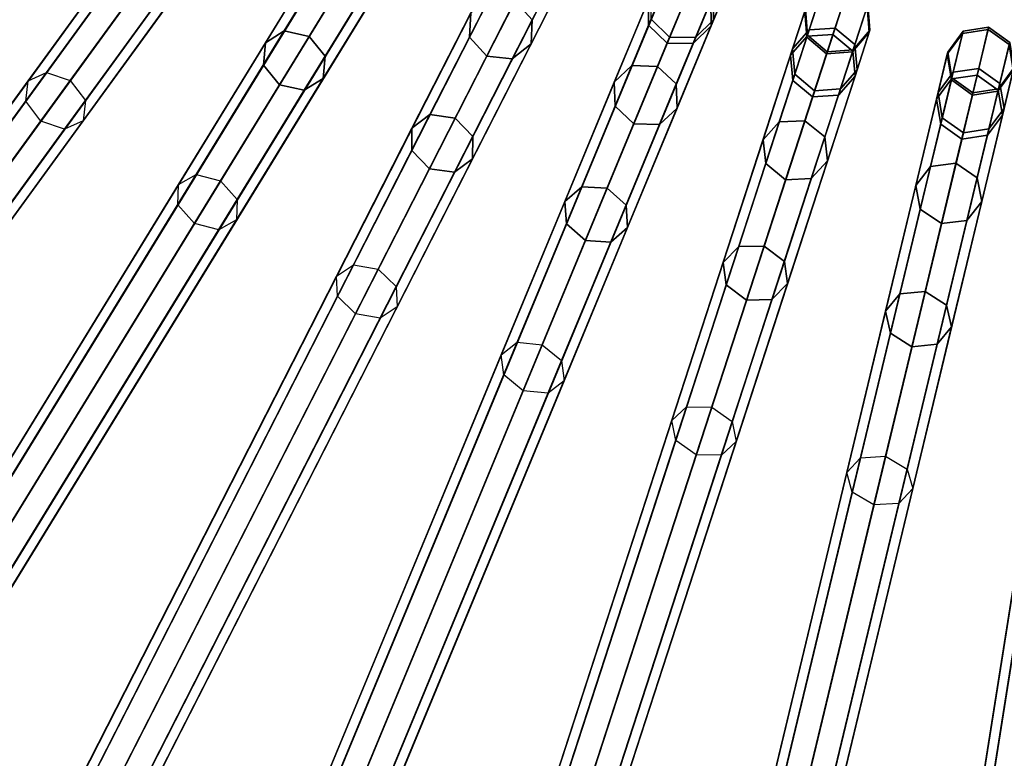
# Model space of a CAD drawing. Units: inches. Extents: x -7.9 to 7.9, y -7.9 to 7.9.
# Drawn here: x -2.6 to -0.8, y -4.7 to -3.3 of the extents above; entities that cross this region are included whole.
import ezdxf

# ---------------------------------------------------------------- set-up
doc = ezdxf.new("R2010")
doc.units = ezdxf.units.IN
doc.header["$MEASUREMENT"] = 0
doc.layers.add('Knoll Studio Table Frame', color=2, linetype='Continuous')
doc.layers.add('Knoll Studio Table Top', color=7, linetype='Continuous')

msp = doc.modelspace()

# ---------------------------------------------------------------- linework, layer by layer
at = {"layer": 'Knoll Studio Table Frame'}
for points in [[(-4.5924, -4.5041, 0.0146), (-2.5636, -2.4752, 11.933), (-2.5203, -2.4578, 11.9227), (-4.5491, -4.4866, 0.0043)], [(-4.5491, -4.4866, 0.0043), (-2.5203, -2.4578, 11.9227), (-2.4764, -2.4764, 11.9184), (-4.5053, -4.5053)], [(-4.6099, -4.5474, 0.025), (-2.581, -2.5185, 11.9434), (-2.5636, -2.4752, 11.933), (-4.5924, -4.5041, 0.0146)], [(-4.5053, -4.5053), (-2.4764, -2.4764, 11.9184), (-2.4578, -2.5203, 11.9227), (-4.4866, -4.5491, 0.0043)], [(-4.5912, -4.5912, 0.0293), (-2.5624, -2.5624, 11.9477), (-2.581, -2.5185, 11.9434), (-4.6099, -4.5474, 0.025)], [(-4.4866, -4.5491, 0.0043), (-2.4578, -2.5203, 11.9227), (-2.4752, -2.5636, 11.933), (-4.5041, -4.5924, 0.0146)], [(-4.5474, -4.6099, 0.025), (-2.5185, -2.581, 11.9434), (-2.5624, -2.5624, 11.9477), (-4.5912, -4.5912, 0.0293)], [(-4.5041, -4.5924, 0.0146), (-2.4752, -2.5636, 11.933), (-2.5185, -2.581, 11.9434), (-4.5474, -4.6099, 0.025)], [(-4.2249, -4.8505, 0.0146), (-2.3615, -2.6687, 11.933), (-2.3196, -2.6479, 11.9227), (-4.1831, -4.8297, 0.0043)], [(-4.1831, -4.8297, 0.0043), (-2.3196, -2.6479, 11.9227), (-2.2745, -2.6631, 11.9184), (-4.1379, -4.8449)], [(-4.1379, -4.8449), (-2.2745, -2.6631, 11.9184), (-2.2524, -2.7053, 11.9227), (-4.1159, -4.8871, 0.0043)], [(-4.2389, -4.895, 0.025), (-2.3755, -2.7133, 11.9434), (-2.3615, -2.6687, 11.933), (-4.2249, -4.8505, 0.0146)], [(-4.2168, -4.9373, 0.0293), (-2.3534, -2.7555, 11.9477), (-2.3755, -2.7133, 11.9434), (-4.2389, -4.895, 0.025)], [(-4.1159, -4.8871, 0.0043), (-2.2524, -2.7053, 11.9227), (-2.2664, -2.7499, 11.933), (-4.1298, -4.9317, 0.0146)], [(-4.1717, -4.9525, 0.025), (-2.3082, -2.7707, 11.9434), (-2.3534, -2.7555, 11.9477), (-4.2168, -4.9373, 0.0293)], [(-4.1298, -4.9317, 0.0146), (-2.2664, -2.7499, 11.933), (-2.3082, -2.7707, 11.9434), (-4.1717, -4.9525, 0.025)], [(-3.8313, -5.167, 0.0146), (-2.1448, -2.8457, 11.933), (-2.1047, -2.8217, 11.9227), (-3.7912, -5.143, 0.0043)], [(-3.7912, -5.143, 0.0043), (-2.1047, -2.8217, 11.9227), (-2.0585, -2.8333, 11.9184), (-3.745, -5.1546)], [(-3.8418, -5.2125, 0.025), (-2.1553, -2.8913, 11.9434), (-2.1448, -2.8457, 11.933), (-3.8313, -5.167, 0.0146)], [(-3.745, -5.1546), (-2.0585, -2.8333, 11.9184), (-2.0332, -2.8737, 11.9227), (-3.7197, -5.195, 0.0043)], [(-3.7197, -5.195, 0.0043), (-2.0332, -2.8737, 11.9227), (-2.0437, -2.9192, 11.933), (-3.7302, -5.2405, 0.0146)], [(-3.8165, -5.2529, 0.0293), (-2.13, -2.9316, 11.9477), (-2.1553, -2.8913, 11.9434), (-3.8418, -5.2125, 0.025)], [(-3.7702, -5.2645, 0.025), (-2.0837, -2.9432, 11.9434), (-2.13, -2.9316, 11.9477), (-3.8165, -5.2529, 0.0293)], [(-3.7302, -5.2405, 0.0146), (-2.0437, -2.9192, 11.933), (-2.0837, -2.9432, 11.9434), (-3.7702, -5.2645, 0.025)], [(-3.4141, -5.4517, 0.0146), (-1.9149, -3.0053, 11.933), (-1.8769, -2.9782, 11.9227), (-3.376, -5.4246, 0.0043)], [(-3.376, -5.4246, 0.0043), (-1.8769, -2.9782, 11.9227), (-1.8299, -2.9861, 11.9184), (-3.3291, -5.4325)], [(-3.3291, -5.4325), (-1.8299, -2.9861, 11.9184), (-1.8015, -3.0244, 11.9227), (-3.3007, -5.4708, 0.0043)], [(-3.4209, -5.4979, 0.025), (-1.9218, -3.0515, 11.9434), (-1.9149, -3.0053, 11.933), (-3.4141, -5.4517, 0.0146)], [(-3.3007, -5.4708, 0.0043), (-1.8015, -3.0244, 11.9227), (-1.8083, -3.0706, 11.933), (-3.3075, -5.517, 0.0146)], [(-3.3926, -5.5362, 0.0293), (-1.8934, -3.0897, 11.9477), (-1.9218, -3.0515, 11.9434), (-3.4209, -5.4979, 0.025)], [(-3.3075, -5.517, 0.0146), (-1.8083, -3.0706, 11.933), (-1.8464, -3.0976, 11.9434), (-3.3456, -5.5441, 0.025)], [(-3.3456, -5.5441, 0.025), (-1.8464, -3.0976, 11.9434), (-1.8934, -3.0897, 11.9477), (-3.3926, -5.5362, 0.0293)], [(-2.9758, -5.7028, 0.0146), (-1.6732, -3.1462, 11.933), (-1.6374, -3.1163, 11.9227), (-2.94, -5.6728, 0.0043)], [(-2.94, -5.6728, 0.0043), (-1.6374, -3.1163, 11.9227), (-1.59, -3.1205, 11.9184), (-2.8926, -5.677)], [(-2.8926, -5.677), (-1.59, -3.1205, 11.9184), (-1.5587, -3.1564, 11.9227), (-2.8613, -5.7129, 0.0043)], [(-1.9701, -3.1304, 13.9049), (-2.0069, -3.1553, 13.8871), (-2.1312, -3.3582, 14.3254), (-2.0963, -3.3362, 14.3496)], [(-1.9237, -3.1392, 13.9123), (-1.9701, -3.1304, 13.9049), (-2.0963, -3.3362, 14.3496), (-2.0506, -3.3463, 14.3596)], [(-2.979, -5.7493, 0.025), (-1.6764, -3.1928, 11.9434), (-1.6732, -3.1462, 11.933), (-2.9758, -5.7028, 0.0146)], [(-1.8948, -3.1766, 13.9049), (-1.9237, -3.1392, 13.9123), (-2.0506, -3.3463, 14.3596), (-2.0209, -3.3824, 14.3496)], [(-2.8613, -5.7129, 0.0043), (-1.5587, -3.1564, 11.9227), (-1.5619, -3.203, 11.933), (-2.8645, -5.7595, 0.0146)], [(-2.3516, -3.1615, 14.3496), (-2.3881, -3.1806, 14.3254), (-2.568, -3.4282, 14.7192), (-2.534, -3.4126, 14.7491)], [(-2.3068, -3.1751, 14.3596), (-2.3516, -3.1615, 14.3496), (-2.534, -3.4126, 14.7491), (-2.4903, -3.4276, 14.7615)], [(-2.0069, -3.1553, 13.8871), (-2.0124, -3.1993, 13.8692), (-2.1349, -3.3993, 14.3012), (-2.1312, -3.3582, 14.3254)], [(-1.6788, -3.1572, 13.416), (-1.6819, -3.2036, 13.4049), (-1.7552, -3.3474, 13.8692), (-1.7531, -3.303, 13.8871)], [(-1.5674, -3.214, 13.416), (-1.5643, -3.1675, 13.427), (-1.6397, -3.3155, 13.9049), (-1.6418, -3.3598, 13.8871)], [(-2.3881, -3.1806, 14.3254), (-2.3951, -3.2213, 14.3012), (-2.5723, -3.4653, 14.6894), (-2.568, -3.4282, 14.7192)], [(-2.2801, -3.2134, 14.3496), (-2.3068, -3.1751, 14.3596), (-2.4903, -3.4276, 14.7615), (-2.4625, -3.4645, 14.7491)], [(-1.9003, -3.2206, 13.8871), (-1.8948, -3.1766, 13.9049), (-2.0209, -3.3824, 14.3496), (-2.0246, -3.4235, 14.3254)], [(-2.9477, -5.7853, 0.0293), (-1.6451, -3.2287, 11.9477), (-1.6764, -3.1928, 11.9434), (-2.979, -5.7493, 0.025)], [(-2.8645, -5.7595, 0.0146), (-1.5619, -3.203, 11.933), (-1.5977, -3.233, 11.9434), (-2.9003, -5.7895, 0.025)], [(-2.0124, -3.1993, 13.8692), (-1.9835, -3.2367, 13.8618), (-2.1053, -3.4355, 14.2912), (-2.1349, -3.3993, 14.3012)], [(-1.6819, -3.2036, 13.4049), (-1.6506, -3.2395, 13.4003), (-1.7234, -3.3824, 13.8618), (-1.7552, -3.3474, 13.8692)], [(-1.3934, -3.2006, 12.9245), (-1.3933, -3.2483, 12.9206), (-1.4254, -3.3257, 13.4049), (-1.4259, -3.2792, 13.416)], [(-1.2779, -3.2485, 12.9245), (-1.278, -3.2008, 12.9285), (-1.311, -3.2805, 13.427), (-1.3104, -3.327, 13.416)], [(-1.3057, -3.3157, 11.933), (-1.3062, -3.2689, 11.9227), (-1.2764, -3.1969, 12.4226), (-1.2763, -3.2446, 12.4258)], [(-2.3951, -3.2213, 14.3012), (-2.3683, -3.2597, 14.2912), (-2.5445, -3.5022, 14.677), (-2.5723, -3.4653, 14.6894)], [(-2.287, -3.2541, 14.3254), (-2.2801, -3.2134, 14.3496), (-2.4625, -3.4645, 14.7491), (-2.4668, -3.5016, 14.7192)], [(-1.937, -3.2455, 13.8692), (-1.9003, -3.2206, 13.8871), (-2.0246, -3.4235, 14.3254), (-2.0596, -3.4455, 14.3012)], [(-1.6032, -3.2438, 13.4049), (-1.5674, -3.214, 13.416), (-1.6418, -3.3598, 13.8871), (-1.6764, -3.3875, 13.8692)], [(-2.9003, -5.7895, 0.025), (-1.5977, -3.233, 11.9434), (-1.6451, -3.2287, 11.9477), (-2.9477, -5.7853, 0.0293)], [(-2.5192, -5.9187, 0.0146), (-1.4212, -3.2678, 11.933), (-1.3879, -3.2351, 11.9227), (-2.4859, -5.886, 0.0043)], [(-2.4859, -5.886, 0.0043), (-1.3879, -3.2351, 11.9227), (-1.3402, -3.2356, 11.9184), (-2.4382, -5.8864)], [(-2.4382, -5.8864), (-1.3402, -3.2356, 11.9184), (-1.3062, -3.2689, 11.9227), (-2.4042, -5.9198, 0.0043)], [(-1.9835, -3.2367, 13.8618), (-1.937, -3.2455, 13.8692), (-2.0596, -3.4455, 14.3012), (-2.1053, -3.4355, 14.2912)], [(-1.6506, -3.2395, 13.4003), (-1.6032, -3.2438, 13.4049), (-1.6764, -3.3875, 13.8692), (-1.7234, -3.3824, 13.8618)], [(-1.4208, -3.3145, 11.9434), (-1.3867, -3.3479, 11.9477), (-1.3579, -3.2783, 12.4304), (-1.3918, -3.2445, 12.429)], [(-1.3391, -3.3483, 11.9434), (-1.3057, -3.3157, 11.933), (-1.2763, -3.2446, 12.4258), (-1.3101, -3.2784, 12.429)], [(-2.3683, -3.2597, 14.2912), (-2.3236, -3.2733, 14.3012), (-2.5008, -3.5172, 14.6894), (-2.5445, -3.5022, 14.677)], [(-2.3236, -3.2733, 14.3012), (-2.287, -3.2541, 14.3254), (-2.4668, -3.5016, 14.7192), (-2.5008, -3.5172, 14.6894)], [(-1.3926, -3.2467, 13.427), (-1.4259, -3.2792, 13.416), (-1.4886, -3.4304, 13.8871), (-1.4562, -3.4001, 13.9049)], [(-1.345, -3.2472, 13.4316), (-1.3926, -3.2467, 13.427), (-1.4562, -3.4001, 13.9049), (-1.4089, -3.4015, 13.9123)], [(-1.3933, -3.2483, 12.9206), (-1.3595, -3.2821, 12.9189), (-1.3913, -3.359, 13.4003), (-1.4254, -3.3257, 13.4049)], [(-1.311, -3.2805, 13.427), (-1.345, -3.2472, 13.4316), (-1.4089, -3.4015, 13.9123), (-1.3745, -3.4339, 13.9049)], [(-1.3117, -3.2821, 12.9206), (-1.2779, -3.2485, 12.9245), (-1.3104, -3.327, 13.416), (-1.3437, -3.3596, 13.4049)], [(-1.1298, -3.334, 11.9227), (-1.1605, -3.3692, 11.933), (-1.1367, -3.2962, 12.4258), (-1.1057, -3.2599, 12.4226)], [(-1.0593, -3.2602, 12.9301), (-1.107, -3.2639, 12.9285), (-1.1336, -3.3459, 13.427), (-1.0861, -3.3427, 13.4316)], [(-1.0822, -3.3308, 11.9184), (-1.1298, -3.334, 11.9227), (-1.1057, -3.2599, 12.4226), (-1.058, -3.2562, 12.4212)], [(-1.0229, -3.2912, 12.9285), (-1.0593, -3.2602, 12.9301), (-1.0861, -3.3427, 13.4316), (-1.0496, -3.3732, 13.427)], [(-1.0457, -3.3614, 11.9227), (-1.0822, -3.3308, 11.9184), (-1.058, -3.2562, 12.4212), (-1.0216, -3.2872, 12.4226)], [(-2.5188, -5.9654, 0.025), (-1.4208, -3.3145, 11.9434), (-1.4212, -3.2678, 11.933), (-2.5192, -5.9187, 0.0146)], [(-2.4042, -5.9198, 0.0043), (-1.3062, -3.2689, 11.9227), (-1.3057, -3.3157, 11.933), (-2.4038, -5.9665, 0.0146)], [(-1.7185, -3.2753, 13.9049), (-1.7531, -3.303, 13.8871), (-1.8612, -3.5151, 14.3254), (-1.8281, -3.4904, 14.3496)], [(-1.6715, -3.2805, 13.9123), (-1.7185, -3.2753, 13.9049), (-1.8281, -3.4904, 14.3496), (-1.7817, -3.4968, 14.3596)], [(-1.6397, -3.3155, 13.9049), (-1.6715, -3.2805, 13.9123), (-1.7817, -3.4968, 14.3596), (-1.7493, -3.5305, 14.3496)], [(-1.4259, -3.2792, 13.416), (-1.4254, -3.3257, 13.4049), (-1.4871, -3.4748, 13.8692), (-1.4886, -3.4304, 13.8871)], [(-1.3867, -3.3479, 11.9477), (-1.3391, -3.3483, 11.9434), (-1.3101, -3.2784, 12.429), (-1.3579, -3.2783, 12.4304)], [(-1.3104, -3.327, 13.416), (-1.311, -3.2805, 13.427), (-1.3745, -3.4339, 13.9049), (-1.3731, -3.4782, 13.8871)], [(-1.107, -3.2639, 12.9285), (-1.138, -3.3001, 12.9245), (-1.1643, -3.381, 13.416), (-1.1336, -3.3459, 13.427)], [(-1.3595, -3.2821, 12.9189), (-1.3117, -3.2821, 12.9206), (-1.3437, -3.3596, 13.4049), (-1.3913, -3.359, 13.4003)], [(-1.1605, -3.3692, 11.933), (-1.1563, -3.4158, 11.9434), (-1.1329, -3.3437, 12.429), (-1.1367, -3.2962, 12.4258)], [(-1.1367, -3.2962, 12.4258), (-1.1329, -3.3437, 12.429), (-1.1342, -3.3476, 12.9206), (-1.138, -3.3001, 12.9245)], [(-1.0191, -3.3387, 12.9245), (-1.0229, -3.2912, 12.9285), (-1.0496, -3.3732, 13.427), (-1.0454, -3.4196, 13.416)], [(-1.0416, -3.4079, 11.933), (-1.0457, -3.3614, 11.9227), (-1.0216, -3.2872, 12.4226), (-1.0178, -3.3348, 12.4258)], [(-1.0178, -3.3348, 12.4258), (-1.0216, -3.2872, 12.4226), (-1.0229, -3.2912, 12.9285), (-1.0191, -3.3387, 12.9245)], [(-2.4847, -5.9987, 0.0293), (-1.3867, -3.3479, 11.9477), (-1.4208, -3.3145, 11.9434), (-2.5188, -5.9654, 0.025)], [(-2.4038, -5.9665, 0.0146), (-1.3057, -3.3157, 11.933), (-1.3391, -3.3483, 11.9434), (-2.4371, -5.9992, 0.025)], [(-1.7531, -3.303, 13.8871), (-1.7552, -3.3474, 13.8692), (-1.8616, -3.5563, 14.3012), (-1.8612, -3.5151, 14.3254)], [(-1.6418, -3.3598, 13.8871), (-1.6397, -3.3155, 13.9049), (-1.7493, -3.5305, 14.3496), (-1.7498, -3.5718, 14.3254)], [(-1.138, -3.3001, 12.9245), (-1.1342, -3.3476, 12.9206), (-1.1601, -3.4273, 13.4049), (-1.1643, -3.381, 13.416)], [(-2.0471, -6.0981, 0.0146), (-1.1605, -3.3692, 11.933), (-1.1298, -3.334, 11.9227), (-2.0164, -6.0629, 0.0043)], [(-2.0164, -6.0629, 0.0043), (-1.1298, -3.334, 11.9227), (-1.0822, -3.3308, 11.9184), (-1.9689, -6.0596)], [(-1.9689, -6.0596), (-1.0822, -3.3308, 11.9184), (-1.0457, -3.3614, 11.9227), (-1.9323, -6.0902, 0.0043)], [(-1.4254, -3.3257, 13.4049), (-1.3913, -3.359, 13.4003), (-1.4527, -3.5071, 13.8618), (-1.4871, -3.4748, 13.8692)], [(-1.3437, -3.3596, 13.4049), (-1.3104, -3.327, 13.416), (-1.3731, -3.4782, 13.8871), (-1.4055, -3.5086, 13.8692)], [(-1.0723, -3.4431, 11.9434), (-1.0416, -3.4079, 11.933), (-1.0178, -3.3348, 12.4258), (-1.0488, -3.371, 12.429)], [(-1.0488, -3.371, 12.429), (-1.0178, -3.3348, 12.4258), (-1.0191, -3.3387, 12.9245), (-1.0501, -3.3749, 12.9206)], [(-0.8002, -3.3333, 12.9301), (-0.8475, -3.3407, 12.9285), (-0.8676, -3.4246, 13.427), (-0.8205, -3.4176, 13.4316)], [(-0.8176, -3.4054, 11.9184), (-0.8647, -3.4124, 11.9227), (-0.8465, -3.3366, 12.4226), (-0.7993, -3.3292, 12.4212)], [(-0.7993, -3.3292, 12.4212), (-0.8465, -3.3366, 12.4226), (-0.8475, -3.3407, 12.9285), (-0.8002, -3.3333, 12.9301)], [(-0.7615, -3.3613, 12.9285), (-0.8002, -3.3333, 12.9301), (-0.8205, -3.4176, 13.4316), (-0.7817, -3.4452, 13.427)], [(-0.7787, -3.433, 11.9227), (-0.8176, -3.4054, 11.9184), (-0.7993, -3.3292, 12.4212), (-0.7605, -3.3572, 12.4226)], [(-0.7605, -3.3572, 12.4226), (-0.7993, -3.3292, 12.4212), (-0.8002, -3.3333, 12.9301), (-0.7615, -3.3613, 12.9285)], [(-2.4371, -5.9992, 0.025), (-1.3391, -3.3483, 11.9434), (-1.3867, -3.3479, 11.9477), (-2.4847, -5.9987, 0.0293)], [(-2.0963, -3.3362, 14.3496), (-2.1312, -3.3582, 14.3254), (-2.2911, -3.6191, 14.7192), (-2.2584, -3.6009, 14.7491)], [(-2.0506, -3.3463, 14.3596), (-2.0963, -3.3362, 14.3496), (-2.2584, -3.6009, 14.7491), (-2.2137, -3.6124, 14.7615)], [(-2.0209, -3.3824, 14.3496), (-2.0506, -3.3463, 14.3596), (-2.2137, -3.6124, 14.7615), (-2.1831, -3.647, 14.7491)], [(-1.7552, -3.3474, 13.8692), (-1.7234, -3.3824, 13.8618), (-1.8292, -3.5901, 14.2912), (-1.8616, -3.5563, 14.3012)], [(-1.1336, -3.3459, 13.427), (-1.1643, -3.381, 13.416), (-1.2148, -3.5366, 13.8871), (-1.1849, -3.5038, 13.9049)], [(-1.0861, -3.3427, 13.4316), (-1.1336, -3.3459, 13.427), (-1.1849, -3.5038, 13.9049), (-1.1377, -3.5016, 13.9123)], [(-1.1342, -3.3476, 12.9206), (-1.0978, -3.3786, 12.9189), (-1.1235, -3.4578, 13.4003), (-1.1601, -3.4273, 13.4049)], [(-1.1563, -3.4158, 11.9434), (-1.1198, -3.4464, 11.9477), (-1.0965, -3.3747, 12.4304), (-1.1329, -3.3437, 12.429)], [(-1.0496, -3.3732, 13.427), (-1.0861, -3.3427, 13.4316), (-1.1377, -3.5016, 13.9123), (-1.1009, -3.5311, 13.9049)], [(-1.1329, -3.3437, 12.429), (-1.0965, -3.3747, 12.4304), (-1.0978, -3.3786, 12.9189), (-1.1342, -3.3476, 12.9206)], [(-1.0501, -3.3749, 12.9206), (-1.0191, -3.3387, 12.9245), (-1.0454, -3.4196, 13.416), (-1.076, -3.4546, 13.4049)], [(-0.8475, -3.3407, 12.9285), (-0.8756, -3.3792, 12.9245), (-0.8954, -3.4619, 13.416), (-0.8676, -3.4246, 13.427)], [(-0.8647, -3.4124, 11.9227), (-0.8925, -3.4499, 11.933), (-0.8746, -3.3752, 12.4258), (-0.8465, -3.3366, 12.4226)], [(-0.8465, -3.3366, 12.4226), (-0.8746, -3.3752, 12.4258), (-0.8756, -3.3792, 12.9245), (-0.8475, -3.3407, 12.9285)], [(-2.1312, -3.3582, 14.3254), (-2.1349, -3.3993, 14.3012), (-2.2925, -3.6564, 14.6894), (-2.2911, -3.6191, 14.7192)], [(-2.043, -6.1446, 0.025), (-1.1563, -3.4158, 11.9434), (-1.1605, -3.3692, 11.933), (-2.0471, -6.0981, 0.0146)], [(-1.9323, -6.0902, 0.0043), (-1.0457, -3.3614, 11.9227), (-1.0416, -3.4079, 11.933), (-1.9282, -6.1367, 0.0146)], [(-1.6764, -3.3875, 13.8692), (-1.6418, -3.3598, 13.8871), (-1.7498, -3.5718, 14.3254), (-1.7829, -3.5965, 14.3012)], [(-1.3913, -3.359, 13.4003), (-1.3437, -3.3596, 13.4049), (-1.4055, -3.5086, 13.8692), (-1.4527, -3.5071, 13.8618)], [(-1.1198, -3.4464, 11.9477), (-1.0723, -3.4431, 11.9434), (-1.0488, -3.371, 12.429), (-1.0965, -3.3747, 12.4304)], [(-1.0965, -3.3747, 12.4304), (-1.0488, -3.371, 12.429), (-1.0501, -3.3749, 12.9206), (-1.0978, -3.3786, 12.9189)], [(-0.754, -3.4084, 12.9245), (-0.7615, -3.3613, 12.9285), (-0.7817, -3.4452, 13.427), (-0.7739, -3.4911, 13.416)], [(-0.771, -3.4791, 11.933), (-0.7787, -3.433, 11.9227), (-0.7605, -3.3572, 12.4226), (-0.753, -3.4044, 12.4258)], [(-2.0246, -3.4235, 14.3254), (-2.0209, -3.3824, 14.3496), (-2.1831, -3.647, 14.7491), (-2.1845, -3.6844, 14.7192)], [(-1.7234, -3.3824, 13.8618), (-1.6764, -3.3875, 13.8692), (-1.7829, -3.5965, 14.3012), (-1.8292, -3.5901, 14.2912)], [(-1.1643, -3.381, 13.416), (-1.1601, -3.4273, 13.4049), (-1.2099, -3.5807, 13.8692), (-1.2148, -3.5366, 13.8871)], [(-1.0978, -3.3786, 12.9189), (-1.0501, -3.3749, 12.9206), (-1.076, -3.4546, 13.4049), (-1.1235, -3.4578, 13.4003)], [(-1.0454, -3.4196, 13.416), (-1.0496, -3.3732, 13.427), (-1.1009, -3.5311, 13.9049), (-1.096, -3.5752, 13.8871)], [(-0.8756, -3.3792, 12.9245), (-0.868, -3.4263, 12.9206), (-0.8876, -3.5078, 13.4049), (-0.8954, -3.4619, 13.416)], [(-0.8925, -3.4499, 11.933), (-0.8848, -3.496, 11.9434), (-0.8671, -3.4223, 12.429), (-0.8746, -3.3752, 12.4258)], [(-0.8746, -3.3752, 12.4258), (-0.8671, -3.4223, 12.429), (-0.868, -3.4263, 12.9206), (-0.8756, -3.3792, 12.9245)], [(-2.1349, -3.3993, 14.3012), (-2.1053, -3.4355, 14.2912), (-2.2619, -3.691, 14.677), (-2.2925, -3.6564, 14.6894)], [(-1.9282, -6.1367, 0.0146), (-1.0416, -3.4079, 11.933), (-1.0723, -3.4431, 11.9434), (-1.9589, -6.1719, 0.025)], [(-1.4562, -3.4001, 13.9049), (-1.4886, -3.4304, 13.8871), (-1.5796, -3.6503, 14.3254), (-1.5486, -3.6231, 14.3496)], [(-1.4089, -3.4015, 13.9123), (-1.4562, -3.4001, 13.9049), (-1.5486, -3.6231, 14.3496), (-1.5019, -3.6258, 14.3596)], [(-1.5345, -6.2024, 0.0043), (-0.8647, -3.4124, 11.9227), (-0.8176, -3.4054, 11.9184), (-1.4874, -6.1954)], [(-1.3745, -3.4339, 13.9049), (-1.4089, -3.4015, 13.9123), (-1.5019, -3.6258, 14.3596), (-1.4669, -3.6569, 14.3496)], [(-1.4874, -6.1954), (-0.8176, -3.4054, 11.9184), (-0.7787, -3.433, 11.9227), (-1.4486, -6.223, 0.0043)], [(-0.7821, -3.4469, 12.9206), (-0.754, -3.4084, 12.9245), (-0.7739, -3.4911, 13.416), (-0.8016, -3.5284, 13.4049)], [(-0.7988, -3.5166, 11.9434), (-0.771, -3.4791, 11.933), (-0.753, -3.4044, 12.4258), (-0.7811, -3.4429, 12.429)], [(-0.7811, -3.4429, 12.429), (-0.753, -3.4044, 12.4258), (-0.754, -3.4084, 12.9245), (-0.7821, -3.4469, 12.9206)], [(-4.3129, -5.8299, 17.5828), (-2.568, -3.4282, 14.7192), (-2.534, -3.4126, 14.7491), (-4.2789, -5.8143, 17.6126)], [(-4.2789, -5.8143, 17.6126), (-2.534, -3.4126, 14.7491), (-2.4903, -3.4276, 14.7615), (-4.2352, -5.8293, 17.625)], [(-2.0596, -3.4455, 14.3012), (-2.0246, -3.4235, 14.3254), (-2.1845, -3.6844, 14.7192), (-2.2171, -3.7026, 14.6894)], [(-2.0064, -6.1752, 0.0293), (-1.1198, -3.4464, 11.9477), (-1.1563, -3.4158, 11.9434), (-2.043, -6.1446, 0.025)], [(-1.5623, -6.2399, 0.0146), (-0.8925, -3.4499, 11.933), (-0.8647, -3.4124, 11.9227), (-1.5345, -6.2024, 0.0043)], [(-1.076, -3.4546, 13.4049), (-1.0454, -3.4196, 13.416), (-1.096, -3.5752, 13.8871), (-1.1259, -3.608, 13.8692)], [(-0.8676, -3.4246, 13.427), (-0.8954, -3.4619, 13.416), (-0.9336, -3.621, 13.8871), (-0.9064, -3.586, 13.9049)], [(-0.8205, -3.4176, 13.4316), (-0.8676, -3.4246, 13.427), (-0.9064, -3.586, 13.9049), (-0.8595, -3.58, 13.9123)], [(-0.868, -3.4263, 12.9206), (-0.8293, -3.4543, 12.9189), (-0.8488, -3.5353, 13.4003), (-0.8876, -3.5078, 13.4049)], [(-0.8848, -3.496, 11.9434), (-0.8459, -3.5236, 11.9477), (-0.8284, -3.4504, 12.4304), (-0.8671, -3.4223, 12.429)], [(-0.8671, -3.4223, 12.429), (-0.8284, -3.4504, 12.4304), (-0.8293, -3.4543, 12.9189), (-0.868, -3.4263, 12.9206)], [(-0.7817, -3.4452, 13.427), (-0.8205, -3.4176, 13.4316), (-0.8595, -3.58, 13.9123), (-0.8204, -3.6066, 13.9049)], [(-4.3172, -5.867, 17.5529), (-2.5723, -3.4653, 14.6894), (-2.568, -3.4282, 14.7192), (-4.3129, -5.8299, 17.5828)], [(-4.2352, -5.8293, 17.625), (-2.4903, -3.4276, 14.7615), (-2.4625, -3.4645, 14.7491), (-4.2074, -5.8662, 17.6126)], [(-2.1053, -3.4355, 14.2912), (-2.0596, -3.4455, 14.3012), (-2.2171, -3.7026, 14.6894), (-2.2619, -3.691, 14.677)], [(-1.9589, -6.1719, 0.025), (-1.0723, -3.4431, 11.9434), (-1.1198, -3.4464, 11.9477), (-2.0064, -6.1752, 0.0293)], [(-1.4886, -3.4304, 13.8871), (-1.4871, -3.4748, 13.8692), (-1.5769, -3.6914, 14.3012), (-1.5796, -3.6503, 14.3254)], [(-1.3731, -3.4782, 13.8871), (-1.3745, -3.4339, 13.9049), (-1.4669, -3.6569, 14.3496), (-1.4641, -3.6981, 14.3254)], [(-1.4486, -6.223, 0.0043), (-0.7787, -3.433, 11.9227), (-0.771, -3.4791, 11.933), (-1.4408, -6.2691, 0.0146)], [(-1.1601, -3.4273, 13.4049), (-1.1235, -3.4578, 13.4003), (-1.1731, -3.6103, 13.8618), (-1.2099, -3.5807, 13.8692)], [(-0.8459, -3.5236, 11.9477), (-0.7988, -3.5166, 11.9434), (-0.7811, -3.4429, 12.429), (-0.8284, -3.4504, 12.4304)], [(-0.8284, -3.4504, 12.4304), (-0.7811, -3.4429, 12.429), (-0.7821, -3.4469, 12.9206), (-0.8293, -3.4543, 12.9189)], [(-1.5546, -6.2859, 0.025), (-0.8848, -3.496, 11.9434), (-0.8925, -3.4499, 11.933), (-1.5623, -6.2399, 0.0146)], [(-1.1235, -3.4578, 13.4003), (-1.076, -3.4546, 13.4049), (-1.1259, -3.608, 13.8692), (-1.1731, -3.6103, 13.8618)], [(-1.0431, -6.3037, 0.0043), (-0.5943, -3.4697, 11.9227), (-0.5479, -3.4591, 11.9184), (-0.9967, -6.293)], [(-0.9967, -6.293), (-0.5479, -3.4591, 11.9184), (-0.507, -3.4836, 11.9227), (-0.9558, -6.3175, 0.0043)], [(-0.8954, -3.4619, 13.416), (-0.8876, -3.5078, 13.4049), (-0.9252, -3.6646, 13.8692), (-0.9336, -3.621, 13.8871)], [(-0.8293, -3.4543, 12.9189), (-0.7821, -3.4469, 12.9206), (-0.8016, -3.5284, 13.4049), (-0.8488, -3.5353, 13.4003)], [(-0.7739, -3.4911, 13.416), (-0.7817, -3.4452, 13.427), (-0.8204, -3.6066, 13.9049), (-0.8121, -3.6502, 13.8871)], [(-4.2894, -5.9039, 17.5405), (-2.5445, -3.5022, 14.677), (-2.5723, -3.4653, 14.6894), (-4.3172, -5.867, 17.5529)], [(-4.2074, -5.8662, 17.6126), (-2.4625, -3.4645, 14.7491), (-2.4668, -3.5016, 14.7192), (-4.2118, -5.9033, 17.5828)], [(-1.4871, -3.4748, 13.8692), (-1.4527, -3.5071, 13.8618), (-1.5419, -3.7225, 14.2912), (-1.5769, -3.6914, 14.3012)], [(-1.4055, -3.5086, 13.8692), (-1.3731, -3.4782, 13.8871), (-1.4641, -3.6981, 14.3254), (-1.4952, -3.7253, 14.3012)], [(-1.4408, -6.2691, 0.0146), (-0.771, -3.4791, 11.933), (-0.7988, -3.5166, 11.9434), (-1.4686, -6.3066, 0.025)], [(-1.0679, -6.3432, 0.0146), (-0.6191, -3.5093, 11.933), (-0.5943, -3.4697, 11.9227), (-1.0431, -6.3037, 0.0043)], [(-1.8281, -3.4904, 14.3496), (-1.8612, -3.5151, 14.3254), (-2.0001, -3.7877, 14.7192), (-1.969, -3.767, 14.7491)], [(-1.7817, -3.4968, 14.3596), (-1.8281, -3.4904, 14.3496), (-1.969, -3.767, 14.7491), (-1.9235, -3.775, 14.7615)], [(-1.7493, -3.5305, 14.3496), (-1.7817, -3.4968, 14.3596), (-1.9235, -3.775, 14.7615), (-1.8902, -3.8071, 14.7491)], [(-1.5158, -6.3136, 0.0293), (-0.8459, -3.5236, 11.9477), (-0.8848, -3.496, 11.9434), (-1.5546, -6.2859, 0.025)], [(-0.9558, -6.3175, 0.0043), (-0.507, -3.4836, 11.9227), (-0.4956, -3.5289, 11.933), (-0.9445, -6.3628, 0.0146)], [(-0.8016, -3.5284, 13.4049), (-0.7739, -3.4911, 13.416), (-0.8121, -3.6502, 13.8871), (-0.8393, -3.6852, 13.8692)], [(-4.2457, -5.9189, 17.5529), (-2.5008, -3.5172, 14.6894), (-2.5445, -3.5022, 14.677), (-4.2894, -5.9039, 17.5405)], [(-4.2118, -5.9033, 17.5828), (-2.4668, -3.5016, 14.7192), (-2.5008, -3.5172, 14.6894), (-4.2457, -5.9189, 17.5529)], [(-1.8612, -3.5151, 14.3254), (-1.8616, -3.5563, 14.3012), (-1.9985, -3.825, 14.6894), (-2.0001, -3.7877, 14.7192)], [(-1.4527, -3.5071, 13.8618), (-1.4055, -3.5086, 13.8692), (-1.4952, -3.7253, 14.3012), (-1.5419, -3.7225, 14.2912)], [(-1.4686, -6.3066, 0.025), (-0.7988, -3.5166, 11.9434), (-0.8459, -3.5236, 11.9477), (-1.5158, -6.3136, 0.0293)], [(-1.1849, -3.5038, 13.9049), (-1.2148, -3.5366, 13.8871), (-1.2884, -3.7629, 14.3254), (-1.2595, -3.7334, 14.3496)], [(-1.1377, -3.5016, 13.9123), (-1.1849, -3.5038, 13.9049), (-1.2595, -3.7334, 14.3496), (-1.2128, -3.7325, 14.3596)], [(-1.1009, -3.5311, 13.9049), (-1.1377, -3.5016, 13.9123), (-1.2128, -3.7325, 14.3596), (-1.1755, -3.7607, 14.3496)], [(-1.0566, -6.3885, 0.025), (-0.6077, -3.5546, 11.9434), (-0.6191, -3.5093, 11.933), (-1.0679, -6.3432, 0.0146)], [(-0.8876, -3.5078, 13.4049), (-0.8488, -3.5353, 13.4003), (-0.8862, -3.6912, 13.8618), (-0.9252, -3.6646, 13.8692)], [(-1.7498, -3.5718, 14.3254), (-1.7493, -3.5305, 14.3496), (-1.8902, -3.8071, 14.7491), (-1.8887, -3.8444, 14.7192)], [(-1.096, -3.5752, 13.8871), (-1.1009, -3.5311, 13.9049), (-1.1755, -3.7607, 14.3496), (-1.1695, -3.8016, 14.3254)], [(-0.9445, -6.3628, 0.0146), (-0.4956, -3.5289, 11.933), (-0.5204, -3.5684, 11.9434), (-0.9693, -6.4024, 0.025)], [(-0.8488, -3.5353, 13.4003), (-0.8016, -3.5284, 13.4049), (-0.8393, -3.6852, 13.8692), (-0.8862, -3.6912, 13.8618)], [(-1.2148, -3.5366, 13.8871), (-1.2099, -3.5807, 13.8692), (-1.2824, -3.8038, 14.3012), (-1.2884, -3.7629, 14.3254)], [(-1.8616, -3.5563, 14.3012), (-1.8292, -3.5901, 14.2912), (-1.9653, -3.8571, 14.677), (-1.9985, -3.825, 14.6894)], [(-1.0157, -6.413, 0.0293), (-0.5669, -3.5791, 11.9477), (-0.6077, -3.5546, 11.9434), (-1.0566, -6.3885, 0.025)], [(-0.9693, -6.4024, 0.025), (-0.5204, -3.5684, 11.9434), (-0.5669, -3.5791, 11.9477), (-1.0157, -6.413, 0.0293)], [(-1.7829, -3.5965, 14.3012), (-1.7498, -3.5718, 14.3254), (-1.8887, -3.8444, 14.7192), (-1.9198, -3.8651, 14.6894)], [(-1.2099, -3.5807, 13.8692), (-1.1731, -3.6103, 13.8618), (-1.2451, -3.832, 14.2912), (-1.2824, -3.8038, 14.3012)], [(-1.1259, -3.608, 13.8692), (-1.096, -3.5752, 13.8871), (-1.1695, -3.8016, 14.3254), (-1.1983, -3.8311, 14.3012)], [(-0.9064, -3.586, 13.9049), (-0.9336, -3.621, 13.8871), (-0.9892, -3.8524, 14.3254), (-0.9627, -3.8207, 14.3496)], [(-0.8595, -3.58, 13.9123), (-0.9064, -3.586, 13.9049), (-0.9627, -3.8207, 14.3496), (-0.9162, -3.8161, 14.3596)], [(-0.8204, -3.6066, 13.9049), (-0.8595, -3.58, 13.9123), (-0.9162, -3.8161, 14.3596), (-0.8768, -3.8414, 14.3496)], [(-3.8422, -6.1503, 17.5828), (-2.2911, -3.6191, 14.7192), (-2.2584, -3.6009, 14.7491), (-3.8096, -6.1321, 17.6126)], [(-3.8096, -6.1321, 17.6126), (-2.2584, -3.6009, 14.7491), (-2.2137, -3.6124, 14.7615), (-3.7648, -6.1436, 17.625)], [(-1.8292, -3.5901, 14.2912), (-1.7829, -3.5965, 14.3012), (-1.9198, -3.8651, 14.6894), (-1.9653, -3.8571, 14.677)], [(-1.1731, -3.6103, 13.8618), (-1.1259, -3.608, 13.8692), (-1.1983, -3.8311, 14.3012), (-1.2451, -3.832, 14.2912)], [(-0.8121, -3.6502, 13.8871), (-0.8204, -3.6066, 13.9049), (-0.8768, -3.8414, 14.3496), (-0.8676, -3.8816, 14.3254)], [(-3.8436, -6.1876, 17.5529), (-2.2925, -3.6564, 14.6894), (-2.2911, -3.6191, 14.7192), (-3.8422, -6.1503, 17.5828)], [(-3.7648, -6.1436, 17.625), (-2.2137, -3.6124, 14.7615), (-2.1831, -3.647, 14.7491), (-3.7342, -6.1782, 17.6126)], [(-1.5486, -3.6231, 14.3496), (-1.5796, -3.6503, 14.3254), (-1.6967, -3.9329, 14.7192), (-1.6673, -3.9098, 14.7491)], [(-1.5019, -3.6258, 14.3596), (-1.5486, -3.6231, 14.3496), (-1.6673, -3.9098, 14.7491), (-1.6213, -3.9143, 14.7615)], [(-1.4669, -3.6569, 14.3496), (-1.5019, -3.6258, 14.3596), (-1.6213, -3.9143, 14.7615), (-1.5857, -3.9436, 14.7491)], [(-0.9336, -3.621, 13.8871), (-0.9252, -3.6646, 13.8692), (-0.98, -3.8927, 14.3012), (-0.9892, -3.8524, 14.3254)], [(-3.813, -6.2222, 17.5405), (-2.2619, -3.691, 14.677), (-2.2925, -3.6564, 14.6894), (-3.8436, -6.1876, 17.5529)], [(-3.7342, -6.1782, 17.6126), (-2.1831, -3.647, 14.7491), (-2.1845, -3.6844, 14.7192), (-3.7356, -6.2156, 17.5828)], [(-1.5796, -3.6503, 14.3254), (-1.5769, -3.6914, 14.3012), (-1.6923, -3.97, 14.6894), (-1.6967, -3.9329, 14.7192)], [(-1.4641, -3.6981, 14.3254), (-1.4669, -3.6569, 14.3496), (-1.5857, -3.9436, 14.7491), (-1.5812, -3.9808, 14.7192)], [(-0.8393, -3.6852, 13.8692), (-0.8121, -3.6502, 13.8871), (-0.8676, -3.8816, 14.3254), (-0.8941, -3.9133, 14.3012)], [(-0.9252, -3.6646, 13.8692), (-0.8862, -3.6912, 13.8618), (-0.9406, -3.9179, 14.2912), (-0.98, -3.8927, 14.3012)], [(-3.7682, -6.2338, 17.5529), (-2.2171, -3.7026, 14.6894), (-2.2619, -3.691, 14.677), (-3.813, -6.2222, 17.5405)], [(-3.7356, -6.2156, 17.5828), (-2.1845, -3.6844, 14.7192), (-2.2171, -3.7026, 14.6894), (-3.7682, -6.2338, 17.5529)], [(-1.5769, -3.6914, 14.3012), (-1.5419, -3.7225, 14.2912), (-1.6566, -3.9994, 14.677), (-1.6923, -3.97, 14.6894)], [(-1.4952, -3.7253, 14.3012), (-1.4641, -3.6981, 14.3254), (-1.5812, -3.9808, 14.7192), (-1.6106, -4.0038, 14.6894)], [(-0.8862, -3.6912, 13.8618), (-0.8393, -3.6852, 13.8692), (-0.8941, -3.9133, 14.3012), (-0.9406, -3.9179, 14.2912)], [(-1.5419, -3.7225, 14.2912), (-1.4952, -3.7253, 14.3012), (-1.6106, -4.0038, 14.6894), (-1.6566, -3.9994, 14.677)], [(-1.2595, -3.7334, 14.3496), (-1.2884, -3.7629, 14.3254), (-1.3829, -4.0539, 14.7192), (-1.3554, -4.0286, 14.7491)], [(-1.2128, -3.7325, 14.3596), (-1.2595, -3.7334, 14.3496), (-1.3554, -4.0286, 14.7491), (-1.3092, -4.0294, 14.7615)], [(-1.1755, -3.7607, 14.3496), (-1.2128, -3.7325, 14.3596), (-1.3092, -4.0294, 14.7615), (-1.2714, -4.0559, 14.7491)], [(-3.3478, -6.4328, 17.5828), (-2.0001, -3.7877, 14.7192), (-1.969, -3.767, 14.7491), (-3.3167, -6.412, 17.6126)], [(-3.3167, -6.412, 17.6126), (-1.969, -3.767, 14.7491), (-1.9235, -3.775, 14.7615), (-3.2712, -6.4201, 17.625)], [(-1.2884, -3.7629, 14.3254), (-1.2824, -3.8038, 14.3012), (-1.3756, -4.0906, 14.6894), (-1.3829, -4.0539, 14.7192)], [(-1.1695, -3.8016, 14.3254), (-1.1755, -3.7607, 14.3496), (-1.2714, -4.0559, 14.7491), (-1.264, -4.0925, 14.7192)], [(-3.3463, -6.4701, 17.5529), (-1.9985, -3.825, 14.6894), (-2.0001, -3.7877, 14.7192), (-3.3478, -6.4328, 17.5828)], [(-3.2712, -6.4201, 17.625), (-1.9235, -3.775, 14.7615), (-1.8902, -3.8071, 14.7491), (-3.2379, -6.4522, 17.6126)], [(-3.2379, -6.4522, 17.6126), (-1.8902, -3.8071, 14.7491), (-1.8887, -3.8444, 14.7192), (-3.2364, -6.4895, 17.5828)], [(-1.2824, -3.8038, 14.3012), (-1.2451, -3.832, 14.2912), (-1.3377, -4.117, 14.677), (-1.3756, -4.0906, 14.6894)], [(-1.1983, -3.8311, 14.3012), (-1.1695, -3.8016, 14.3254), (-1.264, -4.0925, 14.7192), (-1.2915, -4.1179, 14.6894)], [(-3.313, -6.5022, 17.5405), (-1.9653, -3.8571, 14.677), (-1.9985, -3.825, 14.6894), (-3.3463, -6.4701, 17.5529)], [(-0.9627, -3.8207, 14.3496), (-0.9892, -3.8524, 14.3254), (-1.0606, -4.1499, 14.7192), (-1.0352, -4.1225, 14.7491)], [(-0.9162, -3.8161, 14.3596), (-0.9627, -3.8207, 14.3496), (-1.0352, -4.1225, 14.7491), (-0.9891, -4.1197, 14.7615)], [(-0.8768, -3.8414, 14.3496), (-0.9162, -3.8161, 14.3596), (-0.9891, -4.1197, 14.7615), (-0.9492, -4.1432, 14.7491)], [(-1.2451, -3.832, 14.2912), (-1.1983, -3.8311, 14.3012), (-1.2915, -4.1179, 14.6894), (-1.3377, -4.117, 14.677)], [(-0.8676, -3.8816, 14.3254), (-0.8768, -3.8414, 14.3496), (-0.9492, -4.1432, 14.7491), (-0.939, -4.1791, 14.7192)], [(-3.2675, -6.5102, 17.5529), (-1.9198, -3.8651, 14.6894), (-1.9653, -3.8571, 14.677), (-3.313, -6.5022, 17.5405)], [(-3.2364, -6.4895, 17.5828), (-1.8887, -3.8444, 14.7192), (-1.9198, -3.8651, 14.6894), (-3.2675, -6.5102, 17.5529)], [(-0.9892, -3.8524, 14.3254), (-0.98, -3.8927, 14.3012), (-1.0504, -4.1859, 14.6894), (-1.0606, -4.1499, 14.7192)], [(-0.98, -3.8927, 14.3012), (-0.9406, -3.9179, 14.2912), (-1.0106, -4.2093, 14.677), (-1.0504, -4.1859, 14.6894)], [(-0.8941, -3.9133, 14.3012), (-0.8676, -3.8816, 14.3254), (-0.939, -4.1791, 14.7192), (-0.9644, -4.2065, 14.6894)], [(-2.8328, -6.6756, 17.5828), (-1.6967, -3.9329, 14.7192), (-1.6673, -3.9098, 14.7491), (-2.8034, -6.6525, 17.6126)], [(-2.8034, -6.6525, 17.6126), (-1.6673, -3.9098, 14.7491), (-1.6213, -3.9143, 14.7615), (-2.7574, -6.6569, 17.625)], [(-2.7574, -6.6569, 17.625), (-1.6213, -3.9143, 14.7615), (-1.5857, -3.9436, 14.7491), (-2.7217, -6.6863, 17.6126)], [(-0.9406, -3.9179, 14.2912), (-0.8941, -3.9133, 14.3012), (-0.9644, -4.2065, 14.6894), (-1.0106, -4.2093, 14.677)], [(-2.8283, -6.7127, 17.5529), (-1.6923, -3.97, 14.6894), (-1.6967, -3.9329, 14.7192), (-2.8328, -6.6756, 17.5828)], [(-2.7217, -6.6863, 17.6126), (-1.5857, -3.9436, 14.7491), (-1.5812, -3.9808, 14.7192), (-2.7173, -6.7234, 17.5828)], [(-2.7927, -6.7421, 17.5405), (-1.6566, -3.9994, 14.677), (-1.6923, -3.97, 14.6894), (-2.8283, -6.7127, 17.5529)], [(-2.7173, -6.7234, 17.5828), (-1.5812, -3.9808, 14.7192), (-1.6106, -4.0038, 14.6894), (-2.7467, -6.7465, 17.5529)], [(-2.7467, -6.7465, 17.5529), (-1.6106, -4.0038, 14.6894), (-1.6566, -3.9994, 14.677), (-2.7927, -6.7421, 17.5405)], [(-2.3003, -6.8773, 17.5828), (-1.3829, -4.0539, 14.7192), (-1.3554, -4.0286, 14.7491), (-2.2728, -6.8519, 17.6126)], [(-2.2728, -6.8519, 17.6126), (-1.3554, -4.0286, 14.7491), (-1.3092, -4.0294, 14.7615), (-2.2266, -6.8528, 17.625)], [(-2.2266, -6.8528, 17.625), (-1.3092, -4.0294, 14.7615), (-1.2714, -4.0559, 14.7491), (-2.1887, -6.8793, 17.6126)], [(-2.2929, -6.9139, 17.5529), (-1.3756, -4.0906, 14.6894), (-1.3829, -4.0539, 14.7192), (-2.3003, -6.8773, 17.5828)], [(-2.1887, -6.8793, 17.6126), (-1.2714, -4.0559, 14.7491), (-1.264, -4.0925, 14.7192), (-2.1814, -6.9159, 17.5828)], [(-2.2551, -6.9404, 17.5405), (-1.3377, -4.117, 14.677), (-1.3756, -4.0906, 14.6894), (-2.2929, -6.9139, 17.5529)], [(-2.1814, -6.9159, 17.5828), (-1.264, -4.0925, 14.7192), (-1.2915, -4.1179, 14.6894), (-2.2089, -6.9412, 17.5529)], [(-2.2089, -6.9412, 17.5529), (-1.2915, -4.1179, 14.6894), (-1.3377, -4.117, 14.677), (-2.2551, -6.9404, 17.5405)], [(-1.7536, -7.0366, 17.5828), (-1.0606, -4.1499, 14.7192), (-1.0352, -4.1225, 14.7491), (-1.7282, -7.0091, 17.6126)], [(-1.7282, -7.0091, 17.6126), (-1.0352, -4.1225, 14.7491), (-0.9891, -4.1197, 14.7615), (-1.6821, -7.0063, 17.625)], [(-1.6821, -7.0063, 17.625), (-0.9891, -4.1197, 14.7615), (-0.9492, -4.1432, 14.7491), (-1.6423, -7.0298, 17.6126)], [(-1.7434, -7.0725, 17.5529), (-1.0504, -4.1859, 14.6894), (-1.0606, -4.1499, 14.7192), (-1.7536, -7.0366, 17.5828)], [(-1.6423, -7.0298, 17.6126), (-0.9492, -4.1432, 14.7491), (-0.939, -4.1791, 14.7192), (-1.6321, -7.0657, 17.5828)], [(-1.7036, -7.0959, 17.5405), (-1.0106, -4.2093, 14.677), (-1.0504, -4.1859, 14.6894), (-1.7434, -7.0725, 17.5529)], [(-1.6321, -7.0657, 17.5828), (-0.939, -4.1791, 14.7192), (-0.9644, -4.2065, 14.6894), (-1.6575, -7.0931, 17.5529)], [(-1.1729, -7.1231, 17.6126), (-0.7085, -4.191, 14.7491), (-0.6628, -4.1846, 14.7615), (-1.1272, -7.1167, 17.625)], [(-1.1272, -7.1167, 17.625), (-0.6628, -4.1846, 14.7615), (-0.6212, -4.2049, 14.7491), (-1.0856, -7.137, 17.6126)], [(-1.1961, -7.1524, 17.5828), (-0.7317, -4.2203, 14.7192), (-0.7085, -4.191, 14.7491), (-1.1729, -7.1231, 17.6126)], [(-1.0856, -7.137, 17.6126), (-0.6212, -4.2049, 14.7491), (-0.6083, -4.2399, 14.7192), (-1.0727, -7.172, 17.5828)], [(-1.6575, -7.0931, 17.5529), (-0.9644, -4.2065, 14.6894), (-1.0106, -4.2093, 14.677), (-1.7036, -7.0959, 17.5405)], [(-1.1831, -7.1875, 17.5529), (-0.7187, -4.2554, 14.6894), (-0.7317, -4.2203, 14.7192), (-1.1961, -7.1524, 17.5828)], [(-1.0727, -7.172, 17.5828), (-0.6083, -4.2399, 14.7192), (-0.6314, -4.2692, 14.6894), (-1.0958, -7.2013, 17.5529)], [(-1.1416, -7.2077, 17.5405), (-0.6772, -4.2756, 14.677), (-0.7187, -4.2554, 14.6894), (-1.1831, -7.1875, 17.5529)], [(-1.0958, -7.2013, 17.5529), (-0.6314, -4.2692, 14.6894), (-0.6772, -4.2756, 14.677), (-1.1416, -7.2077, 17.5405)]]:
    msp.add_3dface(points, dxfattribs=at)
at = {"layer": 'Knoll Studio Table Top', "invisible_edges": 6}
for points in [[(-7.2081, -3.1716, 18), (-6.5478, -4.3751, 18), (0, 0, 18), (-7.2081, -3.1716, 18)], [(-7.2081, -3.1716, 17.625), (-6.5478, -4.3751, 17.625), (0, 0, 17.625), (-7.2081, -3.1716, 17.625)], [(-6.5478, -4.3751, 18), (-5.6886, -5.4457, 18), (0, 0, 18), (-6.5478, -4.3751, 18)], [(-6.5478, -4.3751, 17.625), (-5.6886, -5.4457, 17.625), (0, 0, 17.625), (-6.5478, -4.3751, 17.625)], [(-5.6886, -5.4457, 18), (-4.6566, -6.3508, 18), (0, 0, 18), (-5.6886, -5.4457, 18)], [(-5.6886, -5.4457, 17.625), (-4.6566, -6.3508, 17.625), (0, 0, 17.625), (-5.6886, -5.4457, 17.625)], [(-4.6566, -6.3508, 18), (-3.483, -7.0629, 18), (0, 0, 18), (-4.6566, -6.3508, 18)], [(-4.6566, -6.3508, 17.625), (-3.483, -7.0629, 17.625), (0, 0, 17.625), (-4.6566, -6.3508, 17.625)], [(-3.483, -7.0629, 18), (-2.2037, -7.5604, 18), (0, 0, 18), (-3.483, -7.0629, 18)], [(-3.483, -7.0629, 17.625), (-2.2037, -7.5604, 17.625), (0, 0, 17.625), (-3.483, -7.0629, 17.625)], [(-2.2037, -7.5604, 18), (-0.8573, -7.8282, 18), (0, 0, 18), (-2.2037, -7.5604, 18)], [(-2.2037, -7.5604, 17.625), (-0.8573, -7.8282, 17.625), (0, 0, 17.625), (-2.2037, -7.5604, 17.625)], [(-0.8573, -7.8282, 18), (0.515, -7.8581, 18), (0, 0, 18), (-0.8573, -7.8282, 18)], [(-0.8573, -7.8282, 17.625), (0.515, -7.8581, 17.625), (0, 0, 17.625), (-0.8573, -7.8282, 17.625)]]:
    msp.add_3dface(points, dxfattribs=at)

doc.saveas('drawing.dxf')
